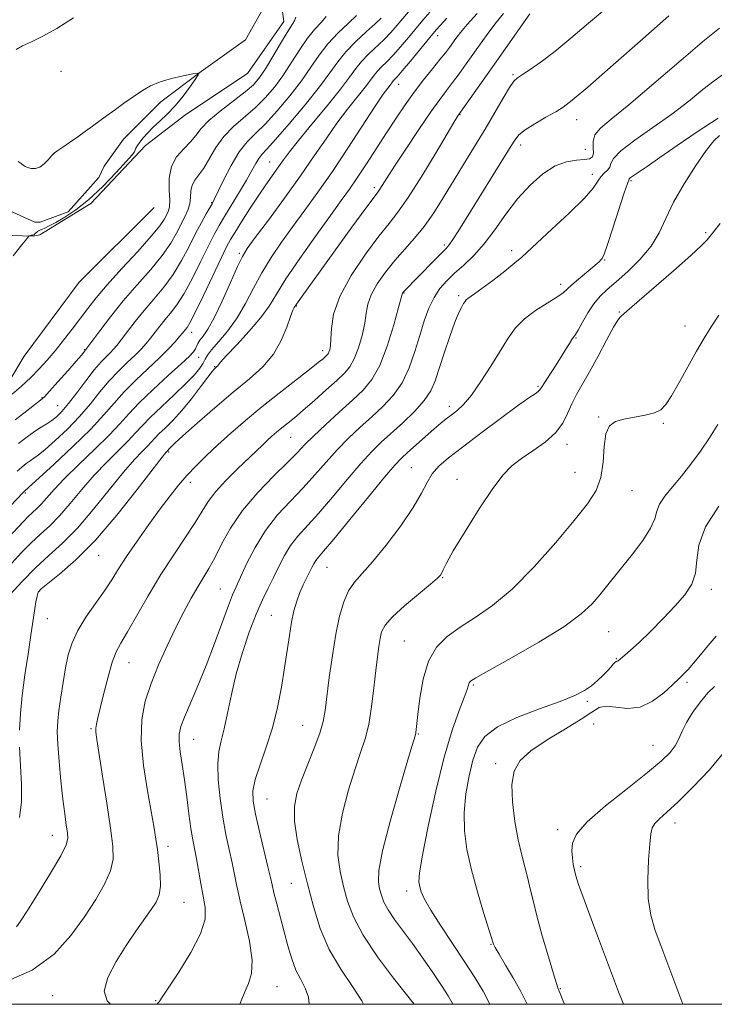
# Model space of a CAD drawing. Extents: x 2059800 to 2062700, y 297300 to 300200.
# Drawn here: x 2061723 to 2061884, y 297500 to 297728 of the extents above; entities that cross this region are included whole.
import ezdxf

# ---------------------------------------------------------------- set-up
doc = ezdxf.new("R2010")
doc.units = 0
doc.header["$MEASUREMENT"] = 0
doc.linetypes.add('rvrstm', pattern=[117.1, 50, -3.9, 0.5, -3.9, 0.5, -3.9, 0.5, -3.9, 50])
for name, color, linetype, lineweight in [('BREAKLINE DTM HARD', 7, 'Continuous', 0), ('CONTOUR INDEX', 41, 'Continuous', 13), ('CONTOUR INTERMEDIATE', 44, 'Continuous', 0), ('GRID LINE', 7, 'Continuous', 0), ('SPOT ELEVATION DTM', 2, 'Continuous', 13), ('STREAM - RIVER SINGLE LINE', 142, 'rvrstm', 0)]:
    doc.layers.add(name, color=color, linetype=linetype, lineweight=lineweight)

msp = doc.modelspace()

# ---------------------------------------------------------------- linework, layer by layer
at = {"layer": 'BREAKLINE DTM HARD'}
for points in [[(2061713.69, 297678.62, 1049.21), (2061726, 297678.22, 1050.07), (2061727.53, 297678.55, 1050.64), (2061739.4, 297685.83, 1050.21), (2061752.08, 297699.27, 1050.27), (2061761.49, 297706.5, 1050.31), (2061775.79, 297715.97, 1050.57), (2061784.19, 297728.1, 1051.2), (2061783.49, 297733.32, 1051), (2061784.21, 297745.02, 1051.5), (2061793.11, 297763.93, 1051.97), (2061801.57, 297772.99, 1052.5), (2061815.3, 297779.37, 1052.57), (2061827.76, 297787.58, 1053.64), (2061834.12, 297793.84, 1053.97), (2061846.49, 297807.27, 1054.27), (2061860.02, 297825.34, 1054.64), (2061866.53, 297840.51, 1054.74), (2061864.05, 297859.85, 1055.1), (2061854.6, 297873.21, 1055.27), (2061852.98, 297877.8, 1055.2), (2061853.7, 297889.5, 1055.27), (2061855.16, 297894.13, 1055.37)], [(2061614.09, 297502.49, 1068.7), (2061652.44, 297514.58, 1064.85), (2061680.64, 297527.47, 1060.89), (2061692.23, 297537.47, 1060.53), (2061697.89, 297550.31, 1058.61), (2061698.59, 297566.98, 1057.37), (2061697.05, 297580.68, 1055.08), (2061694.84, 297595.34, 1054.88), (2061697.18, 297611.06, 1054.16), (2061707.41, 297624.31, 1053.25), (2061716.97, 297638.84, 1051.75), (2061723.96, 297650.4, 1050.18), (2061736.73, 297667.6, 1050.05), (2061754.08, 297684.89, 1050.31)]]:
    msp.add_polyline3d(points, dxfattribs=at)
at = {"layer": 'CONTOUR INDEX', "flags": 128}
for points, elevation in [([(2061816.164, 297733.937), (2061810.526, 297727.238), (2061809.043, 297725.539), (2061807.487, 297723.905), (2061803.886, 297720.461), (2061802.254, 297718.778), (2061800.928, 297717.139), (2061799.483, 297715.16), (2061797.361, 297712.363), (2061794.234, 297708.497), (2061790.7, 297704.226), (2061787.587, 297700.442), (2061785.501, 297697.792), (2061784.146, 297695.944), (2061783.003, 297694.32), (2061780.036, 297690.18), (2061778.212, 297687.53), (2061776.26, 297684.548), (2061774.399, 297681.608), (2061772.883, 297679.164), (2061771.846, 297677.44), (2061770.929, 297675.743), (2061769.657, 297673.15), (2061765.518, 297664.468), (2061763.597, 297660.507), (2061762.381, 297658.146), (2061761.738, 297657.06), (2061761.394, 297656.612), (2061760.686, 297655.736), (2061760.022, 297654.938), (2061758.974, 297653.731), (2061757.45, 297652.088), (2061755.369, 297650.006), (2061749.849, 297644.812), (2061747.137, 297642.105), (2061744.823, 297639.519), (2061742.446, 297636.765), (2061739.374, 297633.455), (2061735.258, 297629.411), (2061730.875, 297625.304), (2061723.967, 297619.063), (2061723.677, 297618.775), (2061720.65, 297615.591)], 1060), ([(2061841.329, 297729.813), (2061833.141, 297718.187), (2061824.806, 297706.48), (2061824.595, 297706.154), (2061823.906, 297705.018), (2061819.542, 297697.701), (2061816.209, 297692.199), (2061813.083, 297687.24), (2061810.703, 297683.816), (2061808.654, 297681.194), (2061806.277, 297678.213), (2061803.16, 297674.035), (2061799.866, 297669.126), (2061797.201, 297664.275), (2061795.753, 297660.141), (2061795.233, 297656.86), (2061795.132, 297654.437), (2061795.032, 297652.836), (2061794.871, 297651.869), (2061794.682, 297651.306), (2061794.478, 297650.939), (2061794.224, 297650.641), (2061793.866, 297650.309), (2061793.299, 297649.809), (2061792.196, 297648.898), (2061790.178, 297647.306), (2061783.128, 297641.85), (2061779.062, 297638.622), (2061775.288, 297635.498), (2061771.892, 297632.558), (2061768.868, 297629.824), (2061766.198, 297627.305), (2061763.834, 297624.952), (2061761.719, 297622.699), (2061759.768, 297620.449), (2061757.78, 297617.966), (2061755.523, 297614.984), (2061752.874, 297611.365), (2061750.127, 297607.51), (2061747.687, 297603.949), (2061745.819, 297601.051), (2061744.246, 297598.538), (2061742.556, 297595.969), (2061740.473, 297593.022), (2061738.27, 297589.855), (2061736.356, 297586.744), (2061735.033, 297583.876), (2061734.173, 297581.073), (2061733.54, 297578.065), (2061732.948, 297574.698), (2061732.406, 297571.273), (2061731.975, 297568.205), (2061731.706, 297565.726), (2061731.62, 297563.34), (2061731.731, 297560.37), (2061732.035, 297556.374), (2061732.462, 297551.865), (2061732.923, 297547.593), (2061733.342, 297544.163), (2061733.693, 297541.601), (2061733.959, 297539.788), (2061734.063, 297538.487), (2061733.676, 297536.992), (2061732.406, 297534.481), (2061730.059, 297530.47), (2061727.231, 297525.837), (2061724.712, 297521.799), (2061723.093, 297519.277), (2061722.147, 297518.009)], 1070), ([(2061722.525, 297695.597), (2061723.209, 297695.094), (2061723.697, 297694.703), (2061724.129, 297694.408), (2061724.692, 297694.163), (2061725.52, 297693.957), (2061726.531, 297693.926), (2061727.59, 297694.242), (2061728.582, 297695), (2061729.473, 297695.985), (2061730.252, 297696.905), (2061730.946, 297697.562), (2061731.744, 297698.127), (2061732.875, 297698.863), (2061734.481, 297699.955), (2061736.354, 297701.267), (2061738.197, 297702.587), (2061739.808, 297703.763), (2061743.053, 297706.159), (2061745.102, 297707.651), (2061747.321, 297709.247), (2061749.461, 297710.761), (2061751.364, 297712.046), (2061753.257, 297713.118), (2061755.46, 297714.029), (2061758.144, 297714.82), (2061760.87, 297715.464), (2061763.049, 297715.918), (2061764.214, 297716.11), (2061764.403, 297715.833), (2061763.779, 297714.853), (2061762.516, 297713.048), (2061760.837, 297710.767), (2061758.978, 297708.477), (2061757.146, 297706.543), (2061755.433, 297704.94), (2061753.903, 297703.541), (2061752.61, 297702.25), (2061751.566, 297701.081), (2061750.771, 297700.078), (2061750.219, 297699.275), (2061749.87, 297698.661), (2061749.521, 297697.847), (2061749.016, 297697.143), (2061747.705, 297695.62), (2061745.3, 297692.995), (2061742.181, 297689.784), (2061738.894, 297686.703), (2061735.904, 297684.322), (2061733.352, 297682.624), (2061731.295, 297681.445), (2061729.765, 297680.638), (2061728.696, 297680.112), (2061727.994, 297679.794), (2061727.56, 297679.61), (2061727.283, 297679.478), (2061727.043, 297679.317), (2061726.434, 297678.802), (2061726.148, 297678.587), (2061725.932, 297678.486), (2061725.763, 297678.462), (2061725.602, 297678.454), (2061725.422, 297678.414), (2061725.107, 297678.298), (2061724.971, 297678.191), (2061724.528, 297677.654), (2061723.397, 297676.228), (2061721.351, 297673.689)], 1050), ([(2061885.031, 297705.627), (2061880.128, 297702.445), (2061875.474, 297699.255), (2061871.497, 297696.476), (2061868.528, 297694.433), (2061865.26, 297692.225), (2061864.627, 297691.756), (2061864.393, 297691.534), (2061864.341, 297691.442), (2061864.257, 297691.269), (2061863.951, 297690.449), (2061863.239, 297688.325), (2061860.607, 297680.13), (2061859.345, 297676.311), (2061858.527, 297674.073), (2061858.064, 297673.092), (2061857.773, 297672.719), (2061857.467, 297672.391), (2061856.928, 297671.874), (2061855.933, 297671.019), (2061852.584, 297668.297), (2061851.019, 297666.959), (2061849.961, 297665.942), (2061849.011, 297665.067), (2061847.6, 297664.058), (2061845.351, 297662.699), (2061842.646, 297661.017), (2061840.059, 297659.098), (2061838.002, 297656.986), (2061836.254, 297654.545), (2061832.264, 297648.091), (2061829.933, 297644.487), (2061827.729, 297641.372), (2061825.881, 297639.183), (2061824.359, 297637.744), (2061823.07, 297636.732), (2061821.898, 297635.837), (2061820.633, 297634.827), (2061819.043, 297633.485), (2061817.002, 297631.697), (2061812.908, 297628.034), (2061811.487, 297626.72), (2061809.972, 297625.114), (2061807.577, 297622.303), (2061803.834, 297617.763), (2061799.538, 297612.516), (2061795.796, 297607.969), (2061793.446, 297605.174), (2061792.23, 297603.756), (2061791.621, 297602.982), (2061791.163, 297602.233), (2061790.7, 297601.338), (2061790.148, 297600.243), (2061789.454, 297598.903), (2061788.674, 297597.33), (2061787.896, 297595.546), (2061787.19, 297593.558), (2061786.56, 297591.294), (2061785.997, 297588.662), (2061785.482, 297585.587), (2061784.38, 297578.041), (2061783.672, 297573.597), (2061782.767, 297568.9), (2061781.591, 297564.17), (2061780.139, 297559.633), (2061778.682, 297555.54), (2061777.558, 297552.146), (2061777.037, 297549.537), (2061777.097, 297547.119), (2061777.649, 297544.129), (2061778.569, 297540.094), (2061780.52, 297531.928), (2061781.092, 297529.449), (2061781.479, 297527.723), (2061781.912, 297525.903), (2061782.564, 297523.343), (2061784.269, 297516.841), (2061785.138, 297513.576), (2061786.03, 297510.572), (2061787.015, 297507.954), (2061788.114, 297505.772), (2061789.151, 297503.779), (2061789.905, 297501.654), (2061790.121, 297500)], 1080), ([(2061885.21, 297615.633), (2061882.06, 297610.799), (2061880.537, 297606.579), (2061880.085, 297603.03), (2061879.791, 297600.043), (2061878.901, 297597.479), (2061877.303, 297595.056), (2061875.043, 297592.461), (2061872.237, 297589.507), (2061869.284, 297586.519), (2061866.652, 297583.952), (2061864.705, 297582.147), (2061863.395, 297581.01), (2061861.812, 297579.728), (2061861.654, 297579.645), (2061861.505, 297579.619), (2061861.315, 297579.553), (2061861.045, 297579.348), (2061860.652, 297578.922), (2061860.088, 297578.264), (2061859.301, 297577.381), (2061858.259, 297576.298), (2061857.001, 297575.109), (2061855.589, 297573.924), (2061853.983, 297572.809), (2061851.753, 297571.642), (2061848.368, 297570.254), (2061843.589, 297568.528), (2061838.325, 297566.536), (2061833.773, 297564.4), (2061830.826, 297562.181), (2061829.152, 297559.69), (2061828.113, 297556.68), (2061827.205, 297552.992), (2061826.466, 297548.842), (2061826.068, 297544.533), (2061826.149, 297540.282), (2061826.715, 297535.932), (2061827.734, 297531.239), (2061829.123, 297526.133), (2061830.588, 297521.271), (2061832.797, 297514.216), (2061832.901, 297513.924), (2061833.274, 297513.197), (2061834.163, 297511.662), (2061835.696, 297509.114), (2061837.544, 297506.013), (2061839.256, 297502.99), (2061840.55, 297500.345), (2061840.681, 297500)], 1090)]:
    msp.add_lwpolyline(points, dxfattribs=dict(at, elevation=elevation))
at = {"layer": 'CONTOUR INTERMEDIATE', "flags": 128}
for points, elevation in [([(2061859.194, 297731.228), (2061854.942, 297727.682), (2061850.846, 297724.21), (2061847.116, 297721.138), (2061843.939, 297718.724), (2061841.405, 297716.961), (2061839.577, 297715.776), (2061838.433, 297715.014), (2061837.601, 297714.194), (2061836.623, 297712.754), (2061835.139, 297710.279), (2061833.191, 297706.952), (2061830.918, 297703.099), (2061828.461, 297699.021), (2061821.202, 297687.111), (2061819.006, 297683.644), (2061816.814, 297680.53), (2061814.558, 297677.774), (2061812.263, 297675.211), (2061809.98, 297672.633), (2061807.787, 297669.905), (2061805.88, 297667.174), (2061804.483, 297664.658), (2061803.726, 297662.482), (2061803.346, 297660.395), (2061802.986, 297658.048), (2061802.367, 297655.235), (2061801.523, 297652.311), (2061800.568, 297649.769), (2061799.552, 297647.933), (2061798.28, 297646.447), (2061796.492, 297644.785), (2061794.049, 297642.585), (2061791.3, 297640.129), (2061788.711, 297637.863), (2061786.644, 297636.124), (2061783.716, 297633.772), (2061782.537, 297632.796), (2061781.433, 297631.833), (2061780.358, 297630.85), (2061779.233, 297629.78), (2061773.473, 297624.253), (2061770.767, 297621.567), (2061768.382, 297618.963), (2061766.67, 297616.687), (2061765.27, 297614.437), (2061763.644, 297611.78), (2061761.386, 297608.379), (2061758.635, 297604.297), (2061755.663, 297599.7), (2061752.736, 297594.822), (2061747.923, 297586.406), (2061746.395, 297583.815), (2061745.306, 297581.77), (2061744.377, 297579.372), (2061743.399, 297576.012), (2061742.438, 297572.229), (2061741.065, 297566.504), (2061740.737, 297565.025), (2061740.59, 297564.049), (2061740.595, 297563.126), (2061740.81, 297561.477), (2061742.127, 297552.926), (2061743.081, 297546.64), (2061743.945, 297540.858), (2061744.502, 297536.674), (2061744.57, 297533.644), (2061743.98, 297530.937), (2061742.611, 297527.866), (2061740.545, 297524.314), (2061737.917, 297520.307), (2061734.78, 297515.951), (2061730.862, 297511.665), (2061725.815, 297507.95), (2061719.563, 297505.19)], 1072), ([(2061818.063, 297730.243), (2061816.472, 297728.375), (2061813.127, 297724.359), (2061811.308, 297722.206), (2061809.59, 297720.265), (2061808.109, 297718.725), (2061806.891, 297717.52), (2061805.929, 297716.523), (2061805.167, 297715.582), (2061804.337, 297714.445), (2061803.118, 297712.838), (2061798.997, 297707.703), (2061796.511, 297704.435), (2061793.996, 297700.866), (2061791.279, 297696.873), (2061788.1, 297692.279), (2061784.363, 297687.083), (2061780.619, 297681.997), (2061777.579, 297677.912), (2061775.721, 297675.371), (2061774.581, 297673.525), (2061773.459, 297671.178), (2061771.834, 297667.508), (2061769.902, 297663.201), (2061768.036, 297659.321), (2061766.541, 297656.678), (2061765.445, 297655.081), (2061764.706, 297654.09), (2061764.262, 297653.326), (2061763.711, 297652.066), (2061763.263, 297651.407), (2061762.286, 297650.375), (2061760.39, 297648.601), (2061757.383, 297645.878), (2061753.861, 297642.657), (2061750.615, 297639.554), (2061748.186, 297636.997), (2061746.103, 297634.662), (2061743.646, 297632.036), (2061740.331, 297628.784), (2061736.644, 297625.266), (2061733.307, 297622.018), (2061730.873, 297619.463), (2061727.959, 297616.142), (2061726.887, 297615.058), (2061724.861, 297613.192), (2061723.744, 297612.049), (2061720.17, 297608.179)], 1062), ([(2061829.068, 297729.949), (2061826.765, 297727.375), (2061825.181, 297725.503), (2061824.133, 297724.152), (2061822.622, 297722.041), (2061821.713, 297720.825), (2061820.45, 297719.217), (2061818.712, 297717.071), (2061816.65, 297714.497), (2061814.478, 297711.669), (2061812.36, 297708.719), (2061810.249, 297705.603), (2061808.046, 297702.235), (2061803.366, 297695), (2061801.249, 297691.791), (2061799.434, 297689.151), (2061797.531, 297686.497), (2061795.028, 297683.053), (2061791.632, 297678.345), (2061787.92, 297673.098), (2061784.688, 297668.337), (2061782.472, 297664.795), (2061780.776, 297662.039), (2061778.846, 297659.343), (2061776.177, 297656.208), (2061773.263, 297653.042), (2061770.847, 297650.484), (2061769.479, 297648.994), (2061768.928, 297648.341), (2061768.771, 297648.116), (2061768.654, 297647.979), (2061768.327, 297647.698), (2061768.08, 297647.464), (2061767.564, 297646.855), (2061766.544, 297645.529), (2061764.874, 297643.291), (2061762.767, 297640.532), (2061760.532, 297637.792), (2061758.44, 297635.511), (2061756.632, 297633.724), (2061755.215, 297632.367), (2061754.228, 297631.349), (2061753.443, 297630.479), (2061752.565, 297629.542), (2061751.319, 297628.296), (2061749.525, 297626.408), (2061747.024, 297623.518), (2061740.036, 297614.862), (2061736.292, 297610.523), (2061732.845, 297607.04), (2061729.64, 297604.123), (2061726.523, 297601.266), (2061723.43, 297598.135), (2061720.65, 297595.092)], 1066), ([(2061822.018, 297728.862), (2061819.668, 297726.223), (2061818.819, 297725.225), (2061813.572, 297718.873), (2061811.693, 297716.625), (2061810.507, 297715.25), (2061809.604, 297714.269), (2061809.406, 297714.025), (2061808.875, 297713.314), (2061808.336, 297712.623), (2061807.295, 297711.18), (2061805.435, 297708.429), (2061799.084, 297698.703), (2061795.468, 297693.278), (2061792.134, 297688.485), (2061789.104, 297684.293), (2061786.303, 297680.483), (2061783.677, 297676.858), (2061781.251, 297673.312), (2061779.073, 297669.757), (2061777.151, 297666.149), (2061775.32, 297662.601), (2061773.377, 297659.266), (2061771.215, 297656.291), (2061769.114, 297653.795), (2061767.451, 297651.887), (2061766.479, 297650.604), (2061765.944, 297649.687), (2061765.47, 297648.8), (2061764.71, 297647.649), (2061763.445, 297646.091), (2061761.486, 297644.025), (2061758.78, 297641.44), (2061755.802, 297638.68), (2061753.165, 297636.182), (2061751.281, 297634.238), (2061749.783, 297632.579), (2061748.105, 297630.789), (2061743.084, 297625.837), (2061740.166, 297622.768), (2061737.313, 297619.463), (2061734.616, 297616.209), (2061732.126, 297613.333), (2061729.862, 297611.044), (2061727.725, 297609.091), (2061725.584, 297607.106), (2061723.345, 297604.817), (2061721.076, 297602.345)], 1064), ([(2061787.011, 297729.04), (2061786.655, 297728.181), (2061784.947, 297725.528), (2061783.407, 297722.941), (2061781.639, 297719.905), (2061779.964, 297717.107), (2061778.574, 297715.038), (2061777.136, 297713.402), (2061775.19, 297711.707), (2061769.444, 297707.27), (2061766.803, 297705.062), (2061765.019, 297703.22), (2061763.77, 297701.642), (2061762.534, 297700.138), (2061760.955, 297698.527), (2061759.326, 297696.659), (2061758.107, 297694.392), (2061757.616, 297691.689), (2061757.614, 297688.925), (2061757.72, 297686.576), (2061757.633, 297684.986), (2061757.351, 297683.945), (2061756.951, 297683.108), (2061756.42, 297682.125), (2061755.399, 297680.621), (2061753.441, 297678.219), (2061750.309, 297674.727), (2061746.615, 297670.711), (2061743.183, 297666.928), (2061740.623, 297663.934), (2061738.699, 297661.499), (2061735.067, 297656.69), (2061733.06, 297654.102), (2061731.092, 297651.64), (2061729.259, 297649.456), (2061727.447, 297647.457), (2061725.485, 297645.484), (2061723.293, 297643.451), (2061721.136, 297641.547)], 1052), ([(2061794.038, 297729.247), (2061792.917, 297727.937), (2061791.406, 297726.296), (2061789.686, 297724.199), (2061787.903, 297721.589), (2061786.063, 297718.67), (2061784.135, 297715.71), (2061782.091, 297712.934), (2061779.905, 297710.376), (2061777.551, 297708.027), (2061772.557, 297703.688), (2061770.301, 297701.369), (2061768.437, 297698.802), (2061765.604, 297694.054), (2061764.452, 297692.459), (2061763.518, 297691.251), (2061762.904, 297690.104), (2061762.653, 297688.767), (2061762.57, 297687.28), (2061762.401, 297685.755), (2061761.948, 297684.264), (2061761.236, 297682.721), (2061759.312, 297678.98), (2061757.937, 297676.597), (2061755.98, 297673.791), (2061753.297, 297670.54), (2061750.157, 297666.969), (2061746.929, 297663.236), (2061743.956, 297659.544), (2061741.472, 297656.266), (2061737.802, 297651.323), (2061737.241, 297650.648), (2061736.037, 297649.257), (2061734.051, 297647.005), (2061731.764, 297644.435), (2061729.81, 297642.264), (2061728.611, 297640.982), (2061727.735, 297640.194), (2061724.524, 297637.739), (2061721.846, 297635.598)], 1054), ([(2061722.047, 297721.556), (2061723.572, 297722.399), (2061725.594, 297723.352), (2061728.224, 297724.649), (2061731.493, 297726.467), (2061735.35, 297728.877)], 1052), ([(2061806.779, 297728.872), (2061805.384, 297727.544), (2061803.314, 297725.673), (2061800.881, 297723.403), (2061798.579, 297721.032), (2061796.721, 297718.734), (2061794.888, 297716.18), (2061792.476, 297712.917), (2061789.126, 297708.725), (2061785.443, 297704.325), (2061782.273, 297700.668), (2061780.244, 297698.435), (2061779.107, 297697.208), (2061778.392, 297696.298), (2061777.685, 297695.114), (2061776.788, 297693.466), (2061775.556, 297691.261), (2061773.921, 297688.501), (2061770.469, 297682.851), (2061769.174, 297680.687), (2061768.021, 297678.612), (2061766.69, 297676.001), (2061764.961, 297672.461), (2061762.996, 297668.519), (2061761.058, 297664.935), (2061759.353, 297662.278), (2061757.878, 297660.363), (2061756.572, 297658.82), (2061755.383, 297657.346), (2061753.242, 297654.565), (2061752.219, 297653.313), (2061751.077, 297652.046), (2061749.661, 297650.624), (2061747.868, 297648.928), (2061745.812, 297646.938), (2061743.66, 297644.656), (2061741.522, 297642.097), (2061739.289, 297639.326), (2061736.793, 297636.419), (2061733.969, 297633.492), (2061731.159, 297630.826), (2061728.803, 297628.74), (2061727.213, 297627.444), (2061726.171, 297626.695), (2061725.331, 297626.139), (2061724.409, 297625.483), (2061723.382, 297624.682), (2061722.291, 297623.754)], 1058), ([(2061801.065, 297729.453), (2061799.178, 297727.693), (2061796.801, 297725.416), (2061794.425, 297722.87), (2061792.399, 297720.237), (2061790.486, 297717.434), (2061788.306, 297714.313), (2061785.609, 297710.83), (2061782.674, 297707.351), (2061779.912, 297704.348), (2061777.626, 297702.102), (2061775.685, 297700.138), (2061773.851, 297697.786), (2061771.97, 297694.629), (2061770.218, 297691.233), (2061768.046, 297686.744), (2061767.547, 297685.788), (2061766.196, 297683.441), (2061765.073, 297681.419), (2061763.723, 297678.852), (2061762.197, 297675.825), (2061760.474, 297672.571), (2061758.519, 297669.363), (2061756.325, 297666.409), (2061754.017, 297663.666), (2061751.751, 297661.028), (2061749.67, 297658.445), (2061747.877, 297656.09), (2061746.462, 297654.192), (2061745.463, 297652.895), (2061744.703, 297652.005), (2061743.953, 297651.242), (2061743.009, 297650.337), (2061741.775, 297649.064), (2061740.182, 297647.207), (2061738.221, 297644.676), (2061736.131, 297641.888), (2061734.211, 297639.383), (2061732.681, 297637.573), (2061731.443, 297636.348), (2061730.32, 297635.465), (2061729.155, 297634.7), (2061727.856, 297633.9), (2061726.35, 297632.928), (2061724.59, 297631.676), (2061722.629, 297630.148)], 1056), ([(2061835.199, 297729.881), (2061833.516, 297727.845), (2061831.78, 297725.566), (2061830.013, 297723.122), (2061826.535, 297718.213), (2061824.903, 297715.949), (2061823.395, 297713.918), (2061821.989, 297712.089), (2061820.409, 297709.998), (2061818.316, 297707.071), (2061815.533, 297702.991), (2061812.519, 297698.468), (2061809.895, 297694.465), (2061808.131, 297691.722), (2061806.505, 297689.148), (2061806.03, 297688.469), (2061805.137, 297687.273), (2061803.245, 297684.717), (2061800.024, 297680.312), (2061788.447, 297664.352), (2061786.587, 297661.702), (2061786.297, 297661.066), (2061785.771, 297659.626), (2061784.913, 297657.152), (2061783.62, 297654.04), (2061781.786, 297650.842), (2061779.324, 297647.953), (2061776.219, 297645.149), (2061772.477, 297642.048), (2061768.224, 297638.448), (2061764.08, 297634.85), (2061760.789, 297631.934), (2061758.882, 297630.192), (2061758.044, 297629.375), (2061756.813, 297628.053), (2061755.966, 297626.979), (2061750.193, 297619.465), (2061745.456, 297613.515), (2061740.458, 297607.714), (2061735.9, 297603.117), (2061732.131, 297599.812), (2061729.408, 297597.644), (2061727.873, 297596.398), (2061727.192, 297595.607), (2061726.914, 297594.745), (2061726.668, 297593.428), (2061726.412, 297591.853), (2061725.416, 297585.12), (2061724.82, 297581.217), (2061724.121, 297576.462), (2061723.483, 297571.67), (2061723.042, 297567.453), (2061722.829, 297563.592)], 1068), ([(2061873.581, 297729.371), (2061867.5, 297724.046), (2061860.642, 297718.009), (2061854.768, 297712.86), (2061851.146, 297709.771), (2061849.067, 297708.19), (2061847.329, 297707.134), (2061845.031, 297705.83), (2061842.474, 297704.34), (2061840.261, 297702.933), (2061838.789, 297701.736), (2061837.645, 297700.292), (2061836.21, 297698), (2061826.536, 297682.342), (2061824.746, 297679.479), (2061823.436, 297677.449), (2061822.554, 297676.209), (2061821.771, 297675.314), (2061819.033, 297672.541), (2061812.027, 297665.394), (2061811.845, 297665.173), (2061811.766, 297665.041), (2061811.698, 297664.824), (2061810.84, 297661.659), (2061809.702, 297657.635), (2061808.174, 297652.753), (2061806.454, 297648.232), (2061804.664, 297644.961), (2061802.64, 297642.526), (2061800.142, 297640.188), (2061797.069, 297637.409), (2061793.856, 297634.472), (2061791.076, 297631.861), (2061789.08, 297629.876), (2061787.341, 297628.071), (2061785.109, 297625.814), (2061781.882, 297622.643), (2061778.138, 297618.778), (2061774.6, 297614.609), (2061771.833, 297610.503), (2061769.765, 297606.738), (2061768.165, 297603.567), (2061766.814, 297601.124), (2061764.217, 297596.91), (2061762.697, 297594.283), (2061760.983, 297591.11), (2061759.098, 297587.403), (2061757.091, 297583.221), (2061755.122, 297578.808), (2061753.381, 297574.459), (2061752.043, 297570.335), (2061751.237, 297566.075), (2061751.08, 297561.186), (2061751.607, 297555.423), (2061752.521, 297549.518), (2061754.084, 297540.895), (2061754.501, 297538.33), (2061754.843, 297535.927), (2061755.21, 297533.083), (2061755.498, 297530.073), (2061755.554, 297527.393), (2061755.246, 297525.378), (2061754.533, 297523.724), (2061753.394, 297521.967), (2061749.879, 297516.94), (2061747.631, 297513.643), (2061745.252, 297509.939), (2061743.319, 297506.252), (2061742.506, 297503.085), (2061743.216, 297500.799), (2061743.982, 297500)], 1074), ([(2061885.326, 297726.534), (2061881.861, 297723.744), (2061876.417, 297719.124), (2061870.068, 297713.672), (2061864.268, 297708.761), (2061860.167, 297705.422), (2061857.679, 297703.313), (2061856.414, 297701.749), (2061855.98, 297700.195), (2061855.988, 297698.704), (2061856.049, 297697.479), (2061855.821, 297696.669), (2061855.154, 297696.215), (2061853.947, 297696.001), (2061852.138, 297695.872), (2061849.831, 297695.507), (2061847.168, 297694.543), (2061844.294, 297692.709), (2061841.347, 297690.1), (2061838.467, 297686.903), (2061835.76, 297683.334), (2061833.196, 297679.723), (2061830.715, 297676.433), (2061828.28, 297673.734), (2061825.959, 297671.535), (2061823.846, 297669.655), (2061822.012, 297667.911), (2061820.437, 297666.104), (2061819.081, 297664.03), (2061817.895, 297661.526), (2061816.807, 297658.576), (2061815.741, 297655.204), (2061814.611, 297651.486), (2061813.292, 297647.714), (2061811.653, 297644.232), (2061809.604, 297641.287), (2061807.223, 297638.739), (2061804.632, 297636.347), (2061801.944, 297633.909), (2061799.236, 297631.36), (2061796.576, 297628.675), (2061793.998, 297625.838), (2061791.407, 297622.886), (2061788.672, 297619.866), (2061785.724, 297616.792), (2061782.735, 297613.545), (2061779.936, 297609.97), (2061777.525, 297606.038), (2061775.572, 297602.206), (2061773.127, 297596.909), (2061772.318, 297595.052), (2061771.336, 297592.511), (2061768.143, 297583.725), (2061766.196, 297578.617), (2061764.252, 297573.894), (2061761.126, 297566.667), (2061760.273, 297564.44), (2061759.892, 297562.714), (2061759.89, 297560.913), (2061760.169, 297558.565), (2061760.628, 297555.612), (2061761.162, 297552.103), (2061761.686, 297548.16), (2061762.177, 297544.215), (2061762.631, 297540.772), (2061763.051, 297538.162), (2061763.898, 297533.771), (2061764.91, 297528.036), (2061765.458, 297525.112), (2061765.93, 297522.479), (2061765.909, 297519.737), (2061764.898, 297516.336), (2061762.64, 297511.988), (2061759.821, 297507.458), (2061755.975, 297501.684), (2061755.267, 297500.593), (2061755.133, 297500.435), (2061754.968, 297500.274), (2061754.798, 297500.135), (2061754.662, 297500)], 1076), ([(2061886.023, 297715.703), (2061884.084, 297714.324), (2061881.489, 297712.246), (2061878.214, 297709.594), (2061874.293, 297706.585), (2061869.886, 297703.451), (2061865.67, 297700.493), (2061862.448, 297698.027), (2061860.768, 297696.276), (2061860.149, 297695.098), (2061859.853, 297694.259), (2061859.299, 297693.548), (2061858.539, 297692.84), (2061857.78, 297692.034), (2061857.095, 297690.991), (2061856.006, 297689.419), (2061853.898, 297686.987), (2061850.441, 297683.567), (2061846.442, 297679.835), (2061842.991, 297676.666), (2061839.441, 297673.374), (2061837.863, 297672.037), (2061835.474, 297670.129), (2061832.688, 297667.968), (2061830.184, 297666.082), (2061828.484, 297664.867), (2061826.918, 297663.811), (2061826.556, 297663.481), (2061826.266, 297663.099), (2061825.946, 297662.588), (2061825.499, 297661.823), (2061824.851, 297660.499), (2061823.935, 297658.265), (2061822.734, 297654.951), (2061821.429, 297651.119), (2061819.322, 297644.679), (2061818.321, 297642.359), (2061816.817, 297640.102), (2061814.533, 297637.575), (2061811.805, 297634.947), (2061806.82, 297630.408), (2061804.617, 297628.249), (2061802.076, 297625.489), (2061798.916, 297621.801), (2061795.472, 297617.701), (2061792.234, 297613.917), (2061787.483, 297608.65), (2061785.778, 297606.476), (2061784.332, 297604.114), (2061783.042, 297601.6), (2061781.813, 297599.069), (2061780.561, 297596.572), (2061779.231, 297593.839), (2061777.777, 297590.517), (2061776.188, 297586.374), (2061774.598, 297581.653), (2061773.176, 297576.717), (2061772.046, 297571.918), (2061771.148, 297567.556), (2061770.381, 297563.922), (2061769.681, 297561.141), (2061769.135, 297558.674), (2061768.872, 297555.819), (2061768.983, 297552.076), (2061769.405, 297547.762), (2061770.037, 297543.395), (2061770.779, 297539.407), (2061771.535, 297535.891), (2061772.209, 297532.849), (2061773.316, 297527.422), (2061774.095, 297523.964), (2061775.182, 297519.477), (2061776.245, 297514.614), (2061776.85, 297510.275), (2061776.692, 297507.12), (2061775.997, 297504.841), (2061775.127, 297502.885), (2061774.305, 297500.777), (2061773.958, 297500)], 1078), ([(2061885.308, 297701.58), (2061884.055, 297700.354), (2061882.256, 297698.124), (2061879.805, 297694.631), (2061877.1, 297690.393), (2061874.67, 297686.118), (2061872.861, 297682.358), (2061871.304, 297679.041), (2061869.449, 297675.937), (2061866.926, 297672.894), (2061864.068, 297670.064), (2061861.387, 297667.677), (2061859.271, 297665.853), (2061857.608, 297664.29), (2061856.163, 297662.578), (2061854.766, 297660.455), (2061853.5, 297658.257), (2061852.512, 297656.467), (2061851.891, 297655.416), (2061851.085, 297654.252), (2061850.509, 297653.338), (2061849.691, 297652.005), (2061848.591, 297650.246), (2061847.228, 297648.126), (2061844.711, 297644.234), (2061844.044, 297643.166), (2061843.65, 297642.593), (2061843.245, 297642.21), (2061842.521, 297641.699), (2061841.074, 297640.699), (2061838.475, 297638.841), (2061834.525, 297635.933), (2061829.939, 297632.513), (2061825.66, 297629.301), (2061822.428, 297626.831), (2061820.172, 297624.899), (2061818.618, 297623.115), (2061817.448, 297621.107), (2061816.17, 297618.58), (2061814.253, 297615.255), (2061811.365, 297611.038), (2061807.989, 297606.573), (2061804.815, 297602.685), (2061800.595, 297597.931), (2061799.244, 297595.944), (2061798.124, 297593.397), (2061797.153, 297590.09), (2061796.279, 297585.92), (2061795.468, 297580.939), (2061794.755, 297575.814), (2061793.786, 297568.141), (2061793.32, 297565.593), (2061792.536, 297562.898), (2061791.271, 297559.466), (2061788.32, 297551.986), (2061787.253, 297548.888), (2061786.681, 297545.937), (2061786.69, 297542.531), (2061787.316, 297538.229), (2061788.389, 297533.248), (2061789.685, 297527.967), (2061791.06, 297522.713), (2061792.671, 297517.608), (2061794.755, 297512.723), (2061797.401, 297508.155), (2061800.123, 297504.108), (2061802.29, 297500.816), (2061802.681, 297500)], 1082), ([(2061885.457, 297681.165), (2061882.458, 297677.412), (2061881.16, 297676.046), (2061878.678, 297673.738), (2061874.666, 297670.209), (2061866.148, 297662.85), (2061863.854, 297660.84), (2061862.513, 297659.657), (2061862.239, 297659.448), (2061861.728, 297658.782), (2061860.737, 297657.116), (2061859.124, 297654.134), (2061857.152, 297650.424), (2061855.183, 297646.797), (2061852.148, 297641.509), (2061851.043, 297639.349), (2061850.087, 297637.124), (2061848.96, 297634.844), (2061847.288, 297632.588), (2061844.849, 297630.433), (2061842.024, 297628.435), (2061839.344, 297626.643), (2061837.164, 297624.984), (2061835.13, 297622.893), (2061832.71, 297619.681), (2061829.584, 297614.987), (2061826.283, 297609.742), (2061823.548, 297605.209), (2061821.928, 297602.335), (2061821.185, 297600.836), (2061820.887, 297600.114), (2061820.599, 297599.605), (2061819.868, 297598.865), (2061818.238, 297597.481), (2061815.477, 297595.21), (2061812.25, 297592.491), (2061809.447, 297589.93), (2061807.738, 297587.972), (2061806.91, 297586.41), (2061806.531, 297584.875), (2061806.235, 297583.023), (2061805.922, 297580.614), (2061805.561, 297577.433), (2061805.121, 297573.407), (2061804.575, 297569.037), (2061803.902, 297564.964), (2061803.072, 297561.595), (2061802.039, 297558.404), (2061800.749, 297554.63), (2061799.229, 297549.768), (2061797.807, 297544.33), (2061796.893, 297539.084), (2061796.775, 297534.621), (2061797.267, 297530.816), (2061798.065, 297527.364), (2061798.988, 297523.96), (2061800.355, 297520.286), (2061802.607, 297516.021), (2061805.956, 297511.052), (2061809.692, 297506.087), (2061814.48, 297500)], 1084), ([(2061885.153, 297659.892), (2061883.4, 297657.239), (2061881.739, 297654.568), (2061879.965, 297651.53), (2061877.959, 297647.94), (2061875.936, 297644.279), (2061874.194, 297641.191), (2061872.907, 297639.154), (2061871.739, 297637.965), (2061870.226, 297637.253), (2061868.058, 297636.703), (2061863.115, 297635.764), (2061861.172, 297635.229), (2061859.778, 297634.25), (2061858.926, 297632.396), (2061858.546, 297629.422), (2061858.309, 297625.825), (2061857.819, 297622.285), (2061856.709, 297619.244), (2061854.719, 297616.172), (2061851.613, 297612.302), (2061847.305, 297607.167), (2061842.295, 297601.507), (2061837.231, 297596.367), (2061832.646, 297592.532), (2061828.618, 297589.756), (2061825.114, 297587.534), (2061822.112, 297585.379), (2061819.652, 297582.873), (2061817.785, 297579.617), (2061816.53, 297575.431), (2061815.762, 297571.01), (2061815.323, 297567.269), (2061814.866, 297563.058), (2061814.754, 297562.548), (2061814.306, 297561.024), (2061813.178, 297557.275), (2061811.204, 297550.647), (2061808.934, 297542.722), (2061807.096, 297535.638), (2061806.234, 297531.014), (2061806.146, 297528.384), (2061806.445, 297526.762), (2061806.841, 297525.303), (2061807.427, 297523.728), (2061808.392, 297521.901), (2061809.873, 297519.704), (2061814.033, 297514.1), (2061816.438, 297510.74), (2061818.778, 297507.362), (2061820.801, 297504.365), (2061822.345, 297501.976), (2061823.451, 297500)], 1086), ([(2061884.97, 297634.543), (2061883.05, 297631.438), (2061880.943, 297628.356), (2061878.712, 297625.36), (2061876.481, 297622.57), (2061874.388, 297620.084), (2061872.627, 297617.912), (2061871.404, 297616.043), (2061870.788, 297614.406), (2061870.307, 297612.687), (2061869.352, 297610.516), (2061867.505, 297607.664), (2061865.116, 297604.485), (2061859.104, 297596.937), (2061857.543, 297595.009), (2061855.776, 297592.963), (2061853.21, 297590.572), (2061849.178, 297587.615), (2061843.392, 297584.034), (2061837.069, 297580.408), (2061831.803, 297577.476), (2061828.778, 297575.769), (2061827.539, 297574.974), (2061827.222, 297574.57), (2061826.762, 297573.058), (2061826.09, 297571.201), (2061824.904, 297568.147), (2061823.298, 297563.624), (2061821.427, 297557.382), (2061819.468, 297549.493), (2061817.684, 297541.326), (2061816.361, 297534.575), (2061815.7, 297530.472), (2061815.567, 297528.393), (2061815.744, 297527.255), (2061816.102, 297526.089), (2061816.859, 297524.408), (2061818.322, 297521.842), (2061820.658, 297518.194), (2061826.254, 297509.795), (2061828.571, 297506.212), (2061830.451, 297503.061), (2061832.042, 297500)], 1088), ([(2061884.523, 297585.462), (2061882.736, 297583.263), (2061880.926, 297581.06), (2061879.307, 297579.134), (2061878.046, 297577.703), (2061877.131, 297576.728), (2061876.062, 297575.678), (2061874.331, 297574.05), (2061872.389, 297572.273), (2061869.821, 297570.332), (2061866.924, 297568.953), (2061863.986, 297568.629), (2061861.273, 297568.928), (2061859.043, 297569.184), (2061857.383, 297568.848), (2061855.708, 297567.83), (2061853.261, 297566.157), (2061849.575, 297563.904), (2061845.349, 297561.352), (2061841.574, 297558.835), (2061839.027, 297556.543), (2061837.646, 297554.108), (2061837.155, 297551.02), (2061837.293, 297546.969), (2061837.847, 297542.447), (2061838.616, 297538.146), (2061839.423, 297534.598), (2061840.86, 297529.214), (2061841.423, 297526.827), (2061842.044, 297524.094), (2061842.933, 297520.526), (2061844.205, 297515.896), (2061845.607, 297511.045), (2061846.792, 297507.075), (2061847.499, 297504.799), (2061847.821, 297503.857), (2061847.998, 297503.474), (2061848.057, 297503.318), (2061848.139, 297503.068), (2061848.342, 297502.498), (2061849.061, 297500.724), (2061849.367, 297500)], 1092), ([(2061884.169, 297573.783), (2061882.663, 297572.281), (2061880.921, 297570.202), (2061879.158, 297567.798), (2061877.667, 297565.429), (2061876.644, 297563.376), (2061875.882, 297561.604), (2061875.074, 297560), (2061873.89, 297558.404), (2061871.9, 297556.461), (2061868.65, 297553.769), (2061863.977, 297550.117), (2061858.874, 297546.056), (2061854.621, 297542.328), (2061852.178, 297539.494), (2061851.21, 297537.384), (2061851.061, 297535.649), (2061851.174, 297534.007), (2061851.393, 297532.464), (2061851.659, 297531.097), (2061851.981, 297529.811), (2061852.624, 297527.837), (2061853.918, 297524.233), (2061856.079, 297518.38), (2061858.865, 297510.942), (2061861.922, 297502.905), (2061863.047, 297500)], 1094), ([(2061722.845, 297559.661), (2061723.271, 297550.977), (2061723.272, 297546.872), (2061722.868, 297543.322)], 1068), ([(2061886.232, 297558.327), (2061883.021, 297554.431), (2061879.256, 297550.441), (2061875.744, 297547.005), (2061873.126, 297544.604), (2061871.376, 297543.045), (2061870.298, 297541.968), (2061869.696, 297540.98), (2061869.375, 297539.56), (2061869.139, 297537.158), (2061868.859, 297533.442), (2061868.679, 297528.969), (2061868.811, 297524.515), (2061869.411, 297520.656), (2061870.418, 297517.165), (2061871.716, 297513.612), (2061874.726, 297505.602), (2061876.862, 297500)], 1096)]:
    msp.add_lwpolyline(points, dxfattribs=dict(at, elevation=elevation))
at = {"layer": 'GRID LINE', "flags": 128}
msp.add_lwpolyline([(2060000, 297500), (2062500, 297500), (2062500, 300000), (2060000, 300000), (2060000, 297500)], dxfattribs=at)
at = {"layer": 'SPOT ELEVATION DTM'}
for p in [(2061819.94, 297724.79, 1064.6), (2061732.51, 297716.53, 1051.2), (2061837.4, 297715.74, 1071.8), (2061810.89, 297713.48, 1064.7), (2061825.13, 297706.45, 1070.1), (2061852.19, 297705.3, 1074.7), (2061839.17, 297699.37, 1074.5), (2061854.2, 297698.38, 1074.8), (2061780.89, 297695.48, 1059.1), (2061855.8, 297692.6, 1077.5), (2061805.19, 297689.53, 1067.6), (2061864.79, 297691.16, 1080.2), (2061767.46, 297686.03, 1055.9), (2061882.15, 297679.06, 1083.8), (2061821.49, 297676.22, 1073.7), (2061773.86, 297674.3, 1061.7), (2061837.08, 297674.85, 1077.6), (2061858.65, 297672.69, 1080.1), (2061848.46, 297667.06, 1079.5), (2061812.13, 297665.06, 1074.1), (2061824.8, 297664.44, 1077.7), (2061787.13, 297662.05, 1068.1), (2061862.06, 297660.65, 1083.9), (2061877.29, 297657.41, 1085.2), (2061762.84, 297655.95, 1060.6), (2061852.01, 297654.65, 1082.1), (2061737.96, 297651.89, 1053.9), (2061793.21, 297651.69, 1069.5), (2061764.46, 297650.13, 1062.7), (2061768.12, 297647.98, 1065.9), (2061843.19, 297643.38, 1081.8), (2061728.05, 297640.75, 1053.9), (2061731.74, 297638.88, 1055.1), (2061822.63, 297638.75, 1079.5), (2061857.26, 297636.25, 1085.9), (2061872.33, 297634.85, 1086.2), (2061785.81, 297631.59, 1072.9), (2061849.91, 297629.94, 1084.5), (2061757.47, 297628.17, 1068.2), (2061813.83, 297624.53, 1081.1), (2061851.79, 297623.41, 1085.1), (2061762.53, 297621.11, 1070.5), (2061824.43, 297621.84, 1083.4), (2061724.21, 297618.67, 1060.2), (2061865.01, 297619.19, 1086.8), (2061741.25, 297604.2, 1068.8), (2061794.25, 297601.41, 1080.9), (2061821.11, 297598.99, 1084.1), (2061727.49, 297595.88, 1068.1), (2061769.47, 297596.38, 1075.1), (2061883.41, 297596.26, 1090.5), (2061729.3, 297589.49, 1068.7), (2061781.28, 297590.24, 1079.1), (2061859.59, 297586.44, 1088.9), (2061812.17, 297584.3, 1085.1), (2061861.39, 297580.18, 1089.9), (2061748.25, 297579.25, 1072.8), (2061828.17, 297574.11, 1088.2), (2061877.76, 297574.7, 1092.3), (2061854.68, 297570.29, 1090.3), (2061739.44, 297563.94, 1071.8), (2061788.58, 297564.71, 1081.1), (2061856.12, 297565.04, 1093.1), (2061763.28, 297561.5, 1076.8), (2061815.39, 297562.72, 1086.1), (2061869.9, 297560.13, 1093.1), (2061833.34, 297555.83, 1091.6), (2061780.28, 297547.68, 1080.9), (2061875.03, 297542.11, 1096.6), (2061730.5, 297539.18, 1069.3), (2061847.79, 297540.5, 1093.6), (2061757.31, 297536.68, 1074.5), (2061853.09, 297531.95, 1094.3), (2061785.91, 297528.1, 1081.1), (2061812.73, 297526.31, 1087.5), (2061761.04, 297523.66, 1074.9), (2061832.29, 297513.9, 1089.9), (2061782.62, 297504.13, 1078.8), (2061730.56, 297501.99, 1072.8), (2061848.37, 297503.63, 1092.1), (2061754.46, 297500.85, 1075.9)]:
    msp.add_point(p, dxfattribs=at)
at = {"layer": 'STREAM - RIVER SINGLE LINE'}
msp.add_polyline3d([(2061810.19, 297785.81, 1052.59), (2061797.54, 297781.02, 1052.03), (2061787.83, 297775.63, 1051.9), (2061782.4, 297768.35, 1051.74), (2061777.35, 297757.81, 1051.51), (2061774.91, 297747.32, 1051.25), (2061777.02, 297738.86, 1051.02), (2061779.44, 297731.06, 1050.43), (2061775.31, 297723.8, 1050.1), (2061764.99, 297716.44, 1050.01), (2061755.63, 297709.42, 1049.61), (2061746.96, 297700.77, 1049.45), (2061742.49, 297694.49, 1049.26), (2061741.23, 297691.86, 1049.09), (2061734.18, 297683.9, 1049.19), (2061727.68, 297681.5, 1048.83), (2061726.38, 297681.48, 1048.63), (2061717.49, 297685.57, 1048.37)], dxfattribs=at)

doc.saveas('drawing.dxf')
